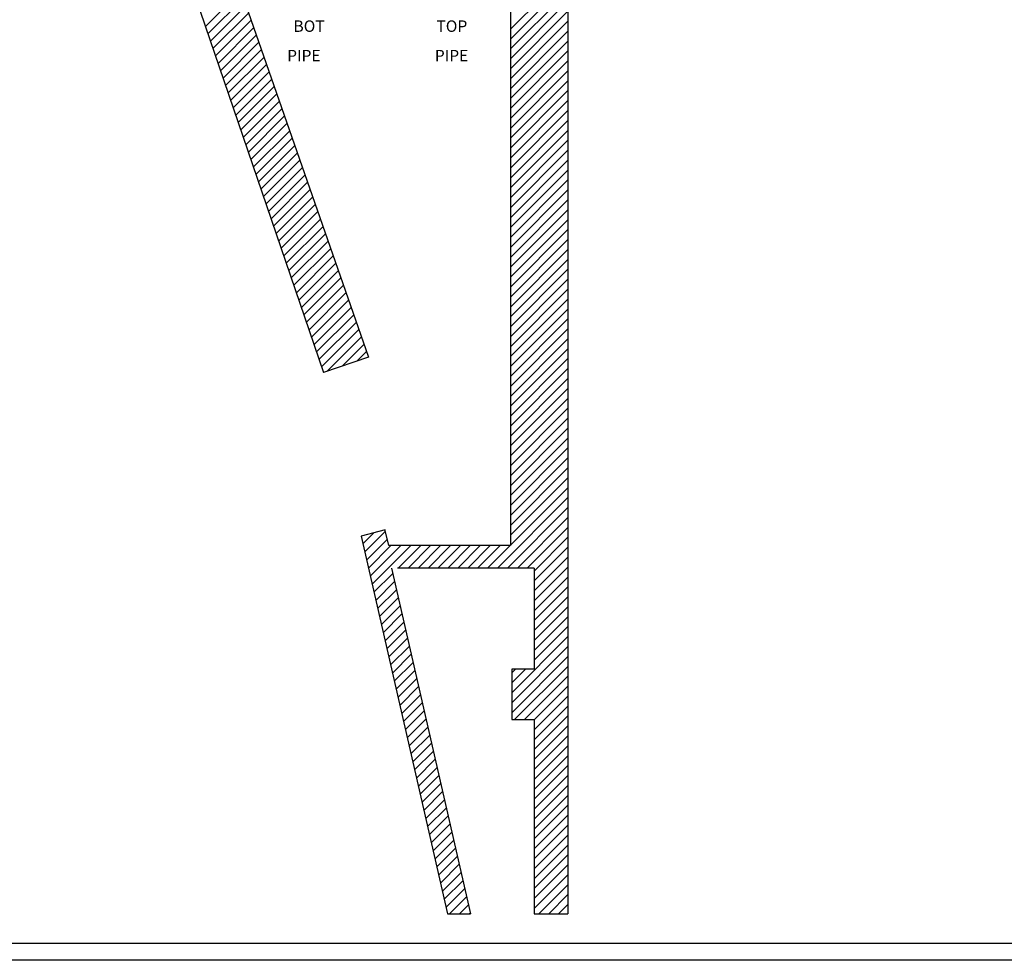
# Model space of a CAD drawing. Extents: x 348 to 2028, y 173 to 1277.
# Drawn here: x 1327 to 1678, y 173 to 508 of the extents above; entities that cross this region are included whole.
import ezdxf

# ---------------------------------------------------------------- set-up
doc = ezdxf.new("R2010")
doc.units = 0
doc.header["$LTSCALE"] = 48
doc.header["$MEASUREMENT"] = 0
doc.layers.get('0').update_dxf_attribs({"linetype": 'CONTINUOUS'})
for name, color, linetype in [('BORDER', 7, 'CONTINUOUS'), ('FWFF-2001-PLOT$0$BORDER', 7, 'CONTINUOUS'), ('FWFF-2001-PLOT$0$HATCH', 7, 'CONTINUOUS'), ('HATCH', 7, 'CONTINUOUS')]:
    doc.layers.add(name, color=color, linetype=linetype)
doc.styles.add('FWFF-2001-PLOT$0$STANDARD', font='MONOTXT')

# ---------------------------------------------------------------- blocks, each defined once
blk = doc.blocks.new('*X69')
at = {"color": 0}
for p, q in [((1501.88, 504.86), (1522.38, 525.36)), ((1501.88, 501.32), (1522.38, 521.82)), ((1393.25, 505.83), (1405.94, 518.52)), ((1394.15, 503.2), (1406.85, 515.9)), ((1501.88, 497.79), (1522.38, 518.29)), ((1395.05, 500.56), (1407.76, 513.27)), ((1501.88, 494.25), (1522.38, 514.75)), ((1395.95, 497.93), (1408.68, 510.65)), ((1501.88, 490.71), (1522.38, 511.21)), ((1396.85, 495.29), (1409.59, 508.03)), ((1397.75, 492.66), (1410.5, 505.41)), ((1501.88, 487.18), (1522.38, 507.68)), ((1398.65, 490.02), (1411.42, 502.78)), ((1501.88, 483.64), (1522.38, 504.14)), ((1399.55, 487.38), (1412.33, 500.16)), ((1501.88, 480.11), (1522.38, 500.61)), ((1400.45, 484.75), (1413.24, 497.54)), ((1401.35, 482.11), (1414.15, 494.91)), ((1501.88, 476.57), (1522.38, 497.07)), ((1402.25, 479.48), (1415.07, 492.29)), ((1501.88, 473.04), (1522.38, 493.54)), ((1403.15, 476.84), (1415.98, 489.67)), ((1501.88, 469.5), (1522.38, 490)), ((1404.05, 474.21), (1416.89, 487.05)), ((1404.95, 471.57), (1417.8, 484.42)), ((1501.88, 465.97), (1522.38, 486.47)), ((1405.85, 468.94), (1418.72, 481.8)), ((1501.88, 462.43), (1522.38, 482.93)), ((1406.75, 466.3), (1419.63, 479.18)), ((1501.88, 458.89), (1522.38, 479.39)), ((1407.65, 463.66), (1420.54, 476.55)), ((1408.55, 461.03), (1421.45, 473.93)), ((1501.88, 455.36), (1522.38, 475.86)), ((1409.45, 458.39), (1422.37, 471.31)), ((1501.88, 451.82), (1522.38, 472.32)), ((1410.35, 455.76), (1423.28, 468.68)), ((1501.88, 448.29), (1522.38, 468.79)), ((1411.25, 453.12), (1424.19, 466.06)), ((1412.15, 450.49), (1425.1, 463.44)), ((1501.88, 444.75), (1522.38, 465.25)), ((1413.05, 447.85), (1426.02, 460.82)), ((1501.88, 441.22), (1522.38, 461.72)), ((1413.95, 445.22), (1426.93, 458.19)), ((1501.88, 437.68), (1522.38, 458.18)), ((1414.85, 442.58), (1427.84, 455.57)), ((1415.75, 439.94), (1428.75, 452.95)), ((1501.88, 434.15), (1522.38, 454.65)), ((1416.65, 437.31), (1429.67, 450.32)), ((1501.88, 430.61), (1522.38, 451.11)), ((1417.55, 434.67), (1430.58, 447.7)), ((1501.88, 427.07), (1522.38, 447.57)), ((1418.45, 432.04), (1431.49, 445.08)), ((1419.35, 429.4), (1432.41, 442.46)), ((1501.88, 423.54), (1522.38, 444.04)), ((1420.25, 426.77), (1433.32, 439.83)), ((1501.88, 420), (1522.38, 440.5)), ((1421.15, 424.13), (1434.23, 437.21)), ((1501.88, 416.47), (1522.38, 436.97)), ((1422.05, 421.5), (1435.14, 434.59)), ((1422.95, 418.86), (1436.06, 431.96)), ((1501.88, 412.93), (1522.38, 433.43)), ((1423.85, 416.22), (1436.97, 429.34)), ((1501.88, 409.4), (1522.38, 429.9)), ((1424.75, 413.59), (1437.88, 426.72)), ((1501.88, 405.86), (1522.38, 426.36)), ((1425.65, 410.95), (1438.79, 424.1)), ((1426.55, 408.32), (1439.71, 421.47)), ((1501.88, 402.33), (1522.38, 422.83)), ((1427.45, 405.68), (1440.62, 418.85)), ((1501.88, 398.79), (1522.38, 419.29)), ((1428.35, 403.05), (1441.53, 416.23)), ((1501.88, 395.26), (1522.38, 415.76)), ((1429.25, 400.41), (1442.44, 413.6)), ((1430.15, 397.78), (1443.36, 410.98)), ((1501.88, 391.72), (1522.38, 412.22)), ((1431.05, 395.14), (1444.27, 408.36)), ((1501.88, 388.18), (1522.38, 408.68)), ((1431.95, 392.5), (1445.18, 405.73)), ((1501.88, 384.65), (1522.38, 405.15)), ((1432.85, 389.87), (1446.09, 403.11)), ((1433.75, 387.23), (1447.01, 400.49)), ((1501.88, 381.11), (1522.38, 401.61)), ((1434.65, 384.6), (1447.92, 397.87)), ((1501.88, 377.58), (1522.38, 398.08)), ((1436.57, 382.98), (1448.83, 395.24)), ((1501.88, 374.04), (1522.38, 394.54)), ((1441.93, 384.81), (1449.74, 392.62)), ((1447.3, 386.64), (1450.66, 390)), ((1501.88, 370.51), (1522.38, 391.01)), ((1501.88, 366.97), (1522.38, 387.47)), ((1501.88, 363.44), (1522.38, 383.94)), ((1501.88, 359.9), (1522.38, 380.4)), ((1501.88, 356.36), (1522.38, 376.86)), ((1501.88, 352.83), (1522.38, 373.33)), ((1501.88, 349.29), (1522.38, 369.79)), ((1501.88, 345.76), (1522.38, 366.26)), ((1501.88, 342.22), (1522.38, 362.72)), ((1501.88, 338.69), (1522.38, 359.19)), ((1501.88, 335.15), (1522.38, 355.65)), ((1501.88, 331.62), (1522.38, 352.12)), ((1501.88, 328.08), (1522.38, 348.58)), ((1501.88, 324.54), (1522.38, 345.04)), ((1501.88, 321.01), (1522.38, 341.51)), ((1497.28, 312.88), (1522.38, 337.97)), ((1500.82, 312.88), (1522.38, 334.44)), ((1504.35, 312.88), (1522.38, 330.9)), ((1507.89, 312.88), (1522.38, 327.37)), ((1449.33, 321.5), (1453.28, 325.45)), ((1449.99, 318.62), (1457.34, 325.97)), ((1450.65, 315.74), (1458.06, 323.15)), ((1510.38, 311.83), (1522.38, 323.83)), ((1451.31, 312.87), (1459.32, 320.88)), ((1451.97, 309.99), (1462.86, 320.88)), ((1452.63, 307.11), (1466.39, 320.88)), ((1461.93, 312.88), (1469.93, 320.88)), ((1465.46, 312.88), (1473.46, 320.88)), ((1469, 312.88), (1477, 320.88)), ((1472.53, 312.88), (1480.53, 320.88)), ((1476.07, 312.88), (1484.07, 320.88)), ((1479.6, 312.88), (1487.6, 320.88)), ((1483.14, 312.88), (1491.14, 320.88)), ((1486.68, 312.88), (1494.68, 320.88)), ((1490.21, 312.88), (1498.21, 320.88)), ((1493.75, 312.88), (1501.75, 320.88)), ((1510.38, 308.3), (1522.38, 320.3)), ((1510.38, 304.76), (1522.38, 316.76)), ((1510.38, 301.22), (1522.38, 313.22)), ((1453.29, 304.24), (1459.96, 310.91)), ((1510.38, 297.69), (1522.38, 309.69)), ((1453.94, 301.36), (1460.62, 308.04)), ((1454.6, 298.48), (1461.28, 305.16)), ((1510.38, 294.15), (1522.38, 306.15)), ((1455.26, 295.61), (1461.94, 302.28)), ((1510.38, 290.62), (1522.38, 302.62)), ((1455.92, 292.73), (1462.6, 299.41)), ((1510.38, 287.08), (1522.38, 299.08)), ((1456.58, 289.85), (1463.26, 296.53)), ((1510.38, 283.55), (1522.38, 295.55)), ((1457.24, 286.98), (1463.92, 293.65)), ((1510.38, 280.01), (1522.38, 292.01)), ((1457.9, 284.1), (1464.57, 290.78)), ((1458.56, 281.22), (1465.23, 287.9)), ((1502.33, 268.43), (1522.38, 288.48)), ((1459.21, 278.35), (1465.89, 285.02)), ((1502.33, 264.89), (1522.38, 284.94)), ((1459.87, 275.47), (1466.55, 282.15)), ((1502.33, 261.35), (1522.38, 281.4)), ((1460.53, 272.59), (1467.21, 279.27)), ((1503.39, 258.88), (1522.38, 277.87)), ((1461.19, 269.72), (1467.87, 276.39)), ((1461.85, 266.84), (1468.53, 273.52)), ((1502.33, 275.5), (1503.71, 276.88)), ((1502.33, 271.96), (1507.24, 276.88)), ((1506.92, 258.88), (1522.38, 274.33)), ((1462.51, 263.96), (1469.19, 270.64)), ((1510.38, 258.8), (1522.38, 270.8)), ((1463.17, 261.09), (1469.84, 267.76)), ((1510.38, 255.26), (1522.38, 267.26)), ((1463.83, 258.21), (1470.5, 264.89)), ((1510.38, 251.73), (1522.38, 263.73)), ((1464.49, 255.33), (1471.16, 262.01)), ((1510.38, 248.19), (1522.38, 260.19)), ((1465.14, 252.46), (1471.82, 259.13)), ((1465.8, 249.58), (1472.48, 256.26)), ((1510.38, 244.66), (1522.38, 256.66)), ((1466.46, 246.7), (1473.14, 253.38)), ((1510.38, 241.12), (1522.38, 253.12)), ((1467.12, 243.83), (1473.8, 250.5)), ((1510.38, 237.58), (1522.38, 249.59)), ((1467.78, 240.95), (1474.46, 247.63)), ((1510.38, 234.05), (1522.38, 246.05)), ((1468.44, 238.07), (1475.11, 244.75)), ((1510.38, 230.51), (1522.38, 242.51)), ((1469.1, 235.2), (1475.77, 241.87)), ((1469.76, 232.32), (1476.43, 239)), ((1510.38, 226.98), (1522.38, 238.98)), ((1470.41, 229.44), (1477.09, 236.12)), ((1510.38, 223.44), (1522.38, 235.44)), ((1471.07, 226.57), (1477.75, 233.24)), ((1510.38, 219.91), (1522.38, 231.91)), ((1471.73, 223.69), (1478.41, 230.36)), ((1510.38, 216.37), (1522.38, 228.37)), ((1472.39, 220.81), (1479.07, 227.49)), ((1473.05, 217.94), (1479.73, 224.61)), ((1510.38, 212.84), (1522.38, 224.84)), ((1473.71, 215.06), (1480.38, 221.73)), ((1510.38, 209.3), (1522.38, 221.3)), ((1474.37, 212.18), (1481.04, 218.86)), ((1510.38, 205.77), (1522.38, 217.77)), ((1475.03, 209.31), (1481.7, 215.98)), ((1510.38, 202.23), (1522.38, 214.23)), ((1475.69, 206.43), (1482.36, 213.1)), ((1510.38, 198.69), (1522.38, 210.69)), ((1476.34, 203.55), (1483.02, 210.23)), ((1477, 200.67), (1483.68, 207.35)), ((1510.38, 195.16), (1522.38, 207.16)), ((1477.66, 197.8), (1484.34, 204.47)), ((1510.38, 191.62), (1522.38, 203.62)), ((1478.32, 194.92), (1485, 201.6)), ((1511.97, 189.68), (1522.38, 200.09)), ((1478.98, 192.04), (1485.65, 198.72)), ((1515.51, 189.68), (1522.38, 196.55)), ((1480.15, 189.68), (1486.31, 195.84)), ((1483.69, 189.68), (1486.97, 192.97)), ((1519.04, 189.68), (1522.38, 193.02)), ((1487.22, 189.68), (1487.63, 190.09))]:
    blk.add_line(p, q, dxfattribs=at)
blk = doc.blocks.new('*X153')
at = {"color": 0}
for p, q in [((1501.88, 504.86), (1522.38, 525.36)), ((1501.88, 501.32), (1522.38, 521.82)), ((1393.25, 505.83), (1405.94, 518.52)), ((1394.15, 503.2), (1406.85, 515.9)), ((1501.88, 497.79), (1522.38, 518.29)), ((1395.05, 500.56), (1407.76, 513.27)), ((1501.88, 494.25), (1522.38, 514.75)), ((1395.95, 497.93), (1408.68, 510.65)), ((1501.88, 490.71), (1522.38, 511.21)), ((1396.85, 495.29), (1409.59, 508.03)), ((1397.75, 492.66), (1410.5, 505.41)), ((1501.88, 487.18), (1522.38, 507.68)), ((1398.65, 490.02), (1411.42, 502.78)), ((1501.88, 483.64), (1522.38, 504.14)), ((1399.55, 487.38), (1412.33, 500.16)), ((1501.88, 480.11), (1522.38, 500.61)), ((1400.45, 484.75), (1413.24, 497.54)), ((1401.35, 482.11), (1414.15, 494.91)), ((1501.88, 476.57), (1522.38, 497.07)), ((1402.25, 479.48), (1415.07, 492.29)), ((1501.88, 473.04), (1522.38, 493.54)), ((1403.15, 476.84), (1415.98, 489.67)), ((1501.88, 469.5), (1522.38, 490)), ((1404.05, 474.21), (1416.89, 487.05)), ((1404.95, 471.57), (1417.8, 484.42)), ((1501.88, 465.97), (1522.38, 486.47)), ((1405.85, 468.94), (1418.72, 481.8)), ((1501.88, 462.43), (1522.38, 482.93)), ((1406.75, 466.3), (1419.63, 479.18)), ((1501.88, 458.89), (1522.38, 479.39)), ((1407.65, 463.66), (1420.54, 476.55)), ((1408.55, 461.03), (1421.45, 473.93)), ((1501.88, 455.36), (1522.38, 475.86)), ((1409.45, 458.39), (1422.37, 471.31)), ((1501.88, 451.82), (1522.38, 472.32)), ((1410.35, 455.76), (1423.28, 468.68)), ((1501.88, 448.29), (1522.38, 468.79)), ((1411.25, 453.12), (1424.19, 466.06)), ((1412.15, 450.49), (1425.1, 463.44)), ((1501.88, 444.75), (1522.38, 465.25)), ((1413.05, 447.85), (1426.02, 460.82)), ((1501.88, 441.22), (1522.38, 461.72)), ((1413.95, 445.22), (1426.93, 458.19)), ((1501.88, 437.68), (1522.38, 458.18)), ((1414.85, 442.58), (1427.84, 455.57)), ((1415.75, 439.94), (1428.75, 452.95)), ((1501.88, 434.15), (1522.38, 454.65)), ((1416.65, 437.31), (1429.67, 450.32)), ((1501.88, 430.61), (1522.38, 451.11)), ((1417.55, 434.67), (1430.58, 447.7)), ((1501.88, 427.07), (1522.38, 447.57)), ((1418.45, 432.04), (1431.49, 445.08)), ((1419.35, 429.4), (1432.41, 442.46)), ((1501.88, 423.54), (1522.38, 444.04)), ((1420.25, 426.77), (1433.32, 439.83)), ((1501.88, 420), (1522.38, 440.5)), ((1421.15, 424.13), (1434.23, 437.21)), ((1501.88, 416.47), (1522.38, 436.97)), ((1422.05, 421.5), (1435.14, 434.59)), ((1422.95, 418.86), (1436.06, 431.96)), ((1501.88, 412.93), (1522.38, 433.43)), ((1423.85, 416.22), (1436.97, 429.34)), ((1501.88, 409.4), (1522.38, 429.9)), ((1424.75, 413.59), (1437.88, 426.72)), ((1501.88, 405.86), (1522.38, 426.36)), ((1425.65, 410.95), (1438.79, 424.1)), ((1426.55, 408.32), (1439.71, 421.47)), ((1501.88, 402.33), (1522.38, 422.83)), ((1427.45, 405.68), (1440.62, 418.85)), ((1501.88, 398.79), (1522.38, 419.29)), ((1428.35, 403.05), (1441.53, 416.23)), ((1501.88, 395.26), (1522.38, 415.76)), ((1429.25, 400.41), (1442.44, 413.6)), ((1430.15, 397.78), (1443.36, 410.98)), ((1501.88, 391.72), (1522.38, 412.22)), ((1431.05, 395.14), (1444.27, 408.36)), ((1501.88, 388.18), (1522.38, 408.68)), ((1431.95, 392.5), (1445.18, 405.73)), ((1501.88, 384.65), (1522.38, 405.15)), ((1432.85, 389.87), (1446.09, 403.11)), ((1433.75, 387.23), (1447.01, 400.49)), ((1501.88, 381.11), (1522.38, 401.61)), ((1434.65, 384.6), (1447.92, 397.87)), ((1501.88, 377.58), (1522.38, 398.08)), ((1436.57, 382.98), (1448.83, 395.24)), ((1501.88, 374.04), (1522.38, 394.54)), ((1441.93, 384.81), (1449.74, 392.62)), ((1447.3, 386.64), (1450.66, 390)), ((1501.88, 370.51), (1522.38, 391.01)), ((1501.88, 366.97), (1522.38, 387.47)), ((1501.88, 363.44), (1522.38, 383.94)), ((1501.88, 359.9), (1522.38, 380.4)), ((1501.88, 356.36), (1522.38, 376.86)), ((1501.88, 352.83), (1522.38, 373.33)), ((1501.88, 349.29), (1522.38, 369.79)), ((1501.88, 345.76), (1522.38, 366.26)), ((1501.88, 342.22), (1522.38, 362.72)), ((1501.88, 338.69), (1522.38, 359.19)), ((1501.88, 335.15), (1522.38, 355.65)), ((1501.88, 331.62), (1522.38, 352.12)), ((1501.88, 328.08), (1522.38, 348.58)), ((1501.88, 324.54), (1522.38, 345.04)), ((1501.88, 321.01), (1522.38, 341.51)), ((1497.28, 312.88), (1522.38, 337.97)), ((1500.82, 312.88), (1522.38, 334.44)), ((1504.35, 312.88), (1522.38, 330.9)), ((1507.89, 312.88), (1522.38, 327.37)), ((1449.33, 321.5), (1453.28, 325.45)), ((1449.99, 318.62), (1457.34, 325.97)), ((1450.65, 315.74), (1458.06, 323.15)), ((1510.38, 311.83), (1522.38, 323.83)), ((1451.31, 312.87), (1459.32, 320.88)), ((1451.97, 309.99), (1462.86, 320.88)), ((1452.63, 307.11), (1466.39, 320.88)), ((1461.93, 312.88), (1469.93, 320.88)), ((1465.46, 312.88), (1473.46, 320.88)), ((1469, 312.88), (1477, 320.88)), ((1472.53, 312.88), (1480.53, 320.88)), ((1476.07, 312.88), (1484.07, 320.88)), ((1479.6, 312.88), (1487.6, 320.88)), ((1483.14, 312.88), (1491.14, 320.88)), ((1486.68, 312.88), (1494.68, 320.88)), ((1490.21, 312.88), (1498.21, 320.88)), ((1493.75, 312.88), (1501.75, 320.88)), ((1510.38, 308.3), (1522.38, 320.3)), ((1510.38, 304.76), (1522.38, 316.76)), ((1510.38, 301.22), (1522.38, 313.22)), ((1453.29, 304.24), (1459.96, 310.91)), ((1510.38, 297.69), (1522.38, 309.69)), ((1453.94, 301.36), (1460.62, 308.04)), ((1454.6, 298.48), (1461.28, 305.16)), ((1510.38, 294.15), (1522.38, 306.15)), ((1455.26, 295.61), (1461.94, 302.28)), ((1510.38, 290.62), (1522.38, 302.62)), ((1455.92, 292.73), (1462.6, 299.41)), ((1510.38, 287.08), (1522.38, 299.08)), ((1456.58, 289.85), (1463.26, 296.53)), ((1510.38, 283.55), (1522.38, 295.55)), ((1457.24, 286.98), (1463.92, 293.65)), ((1510.38, 280.01), (1522.38, 292.01)), ((1457.9, 284.1), (1464.57, 290.78)), ((1458.56, 281.22), (1465.23, 287.9)), ((1502.33, 268.43), (1522.38, 288.48)), ((1459.21, 278.35), (1465.89, 285.02)), ((1502.33, 264.89), (1522.38, 284.94)), ((1459.87, 275.47), (1466.55, 282.15)), ((1502.33, 261.35), (1522.38, 281.4)), ((1460.53, 272.59), (1467.21, 279.27)), ((1503.39, 258.88), (1522.38, 277.87)), ((1461.19, 269.72), (1467.87, 276.39)), ((1461.85, 266.84), (1468.53, 273.52)), ((1502.33, 275.5), (1503.71, 276.88)), ((1502.33, 271.96), (1507.24, 276.88)), ((1506.92, 258.88), (1522.38, 274.33)), ((1462.51, 263.96), (1469.19, 270.64)), ((1510.38, 258.8), (1522.38, 270.8)), ((1463.17, 261.09), (1469.84, 267.76)), ((1510.38, 255.26), (1522.38, 267.26)), ((1463.83, 258.21), (1470.5, 264.89)), ((1510.38, 251.73), (1522.38, 263.73)), ((1464.49, 255.33), (1471.16, 262.01)), ((1510.38, 248.19), (1522.38, 260.19)), ((1465.14, 252.46), (1471.82, 259.13)), ((1465.8, 249.58), (1472.48, 256.26)), ((1510.38, 244.66), (1522.38, 256.66)), ((1466.46, 246.7), (1473.14, 253.38)), ((1510.38, 241.12), (1522.38, 253.12)), ((1467.12, 243.83), (1473.8, 250.5)), ((1510.38, 237.58), (1522.38, 249.59)), ((1467.78, 240.95), (1474.46, 247.63)), ((1510.38, 234.05), (1522.38, 246.05)), ((1468.44, 238.07), (1475.11, 244.75)), ((1510.38, 230.51), (1522.38, 242.51)), ((1469.1, 235.2), (1475.77, 241.87)), ((1469.76, 232.32), (1476.43, 239)), ((1510.38, 226.98), (1522.38, 238.98)), ((1470.41, 229.44), (1477.09, 236.12)), ((1510.38, 223.44), (1522.38, 235.44)), ((1471.07, 226.57), (1477.75, 233.24)), ((1510.38, 219.91), (1522.38, 231.91)), ((1471.73, 223.69), (1478.41, 230.36)), ((1510.38, 216.37), (1522.38, 228.37)), ((1472.39, 220.81), (1479.07, 227.49)), ((1473.05, 217.94), (1479.73, 224.61)), ((1510.38, 212.84), (1522.38, 224.84)), ((1473.71, 215.06), (1480.38, 221.73)), ((1510.38, 209.3), (1522.38, 221.3)), ((1474.37, 212.18), (1481.04, 218.86)), ((1510.38, 205.77), (1522.38, 217.77)), ((1475.03, 209.31), (1481.7, 215.98)), ((1510.38, 202.23), (1522.38, 214.23)), ((1475.69, 206.43), (1482.36, 213.1)), ((1510.38, 198.69), (1522.38, 210.69)), ((1476.34, 203.55), (1483.02, 210.23)), ((1477, 200.67), (1483.68, 207.35)), ((1510.38, 195.16), (1522.38, 207.16)), ((1477.66, 197.8), (1484.34, 204.47)), ((1510.38, 191.62), (1522.38, 203.62)), ((1478.32, 194.92), (1485, 201.6)), ((1511.97, 189.68), (1522.38, 200.09)), ((1478.98, 192.04), (1485.65, 198.72)), ((1515.51, 189.68), (1522.38, 196.55)), ((1480.15, 189.68), (1486.31, 195.84)), ((1483.69, 189.68), (1486.97, 192.97)), ((1519.04, 189.68), (1522.38, 193.02)), ((1487.22, 189.68), (1487.63, 190.09))]:
    blk.add_line(p, q, dxfattribs=at)

msp = doc.modelspace()

# ---------------------------------------------------------------- linework, layer by layer
at = {"layer": 'BORDER', "color": 7, "linetype": 'Continuous'}
for p, q in [((1315.38, 733.88), (1435.35, 382.56)), ((1501.88, 665.88), (1501.88, 461.33)), ((1522.38, 637.88), (1522.38, 461.33)), ((1400.53, 534.08), (1451.34, 388.02)), ((1501.88, 461.33), (1501.88, 320.88)), ((1522.38, 461.33), (1522.38, 189.68)), ((1451.34, 388.02), (1435.35, 382.56)), ((1457.22, 326.48), (1448.7, 324.25)), ((1458.63, 320.88), (1457.28, 326.21)), ((1448.7, 324.25), (1479.52, 189.68)), ((1501.88, 320.88), (1458.63, 320.88)), ((1459.51, 312.88), (1487.72, 189.68)), ((1510.38, 312.88), (1461.62, 312.88)), ((1510.38, 312.88), (1510.38, 276.88)), ((1510.38, 276.88), (1502.33, 276.88)), ((1502.33, 276.88), (1502.33, 258.88)), ((1502.33, 258.88), (1510.38, 258.88)), ((1510.38, 258.88), (1510.38, 189.68)), ((1479.52, 189.68), (1487.72, 189.68)), ((1510.38, 189.68), (1522.38, 189.68))]:
    msp.add_line(p, q, dxfattribs=at)
at = {"layer": 'BORDER'}
for p, q in [((2028.41, 179.16), (348.41, 179.16)), ((2028.41, 173.16), (348.41, 173.16))]:
    msp.add_line(p, q, dxfattribs=at)
at = {"layer": 'FWFF-2001-PLOT$0$BORDER', "color": 7, "linetype": 'Continuous'}
for p, q in [((1315.38, 733.88), (1435.35, 382.56)), ((1315.38, 733.88), (1435.35, 382.56)), ((1501.88, 665.88), (1501.88, 461.33)), ((1501.88, 665.88), (1501.88, 461.33)), ((1522.38, 637.88), (1522.38, 461.33)), ((1522.38, 637.88), (1522.38, 461.33)), ((1400.53, 534.08), (1451.34, 388.02)), ((1400.53, 534.08), (1451.34, 388.02)), ((1501.88, 461.33), (1501.88, 320.88)), ((1501.88, 461.33), (1501.88, 320.88)), ((1522.38, 461.33), (1522.38, 189.68)), ((1522.38, 461.33), (1522.38, 189.68)), ((1451.34, 388.02), (1435.35, 382.56)), ((1451.34, 388.02), (1435.35, 382.56)), ((1457.22, 326.48), (1448.7, 324.25)), ((1457.22, 326.48), (1448.7, 324.25)), ((1458.63, 320.88), (1457.28, 326.21)), ((1458.63, 320.88), (1457.28, 326.21)), ((1448.7, 324.25), (1479.52, 189.68)), ((1448.7, 324.25), (1479.52, 189.68)), ((1501.88, 320.88), (1458.63, 320.88)), ((1501.88, 320.88), (1458.63, 320.88)), ((1459.51, 312.88), (1487.72, 189.68)), ((1459.51, 312.88), (1487.72, 189.68)), ((1510.38, 312.88), (1461.62, 312.88)), ((1510.38, 312.88), (1461.62, 312.88)), ((1510.38, 312.88), (1510.38, 276.88)), ((1510.38, 312.88), (1510.38, 276.88)), ((1510.38, 276.88), (1502.33, 276.88)), ((1502.33, 276.88), (1502.33, 258.88)), ((1510.38, 276.88), (1502.33, 276.88)), ((1502.33, 276.88), (1502.33, 258.88)), ((1502.33, 258.88), (1510.38, 258.88)), ((1502.33, 258.88), (1510.38, 258.88)), ((1510.38, 258.88), (1510.38, 189.68)), ((1510.38, 258.88), (1510.38, 189.68)), ((1479.52, 189.68), (1487.72, 189.68)), ((1479.52, 189.68), (1487.72, 189.68)), ((1510.38, 189.68), (1522.38, 189.68)), ((1510.38, 189.68), (1522.38, 189.68))]:
    msp.add_line(p, q, dxfattribs=at)
at = {"layer": 'FWFF-2001-PLOT$0$BORDER'}
for p, q in [((2028.41, 179.16), (348.41, 179.16)), ((2028.41, 179.16), (348.41, 179.16)), ((2028.41, 173.16), (348.41, 173.16)), ((2028.41, 173.16), (348.41, 173.16))]:
    msp.add_line(p, q, dxfattribs=at)

# ---------------------------------------------------------------- block references
at = {"layer": 'FWFF-2001-PLOT$0$HATCH'}
msp.add_blockref('*X153', (0, 0), dxfattribs=at)
msp.add_blockref('*X153', (0, 0), dxfattribs=at)
at = {"layer": 'HATCH'}
msp.add_blockref('*X69', (0, 0), dxfattribs=at)

# ---------------------------------------------------------------- texts
at = {"style": 'FWFF-2001-PLOT$0$STANDARD'}
for s, height, p in [('BOT', 4.088, (1424.6, 503.87)), ('BOT', 4.088, (1424.6, 503.87)), ('TOP', 4.088, (1475.52, 503.87)), ('TOP', 4.088, (1475.52, 503.87)), ('PIPE', 4.062, (1422.38, 493.37)), ('PIPE', 4.062, (1422.38, 493.37)), ('PIPE', 4.062, (1474.97, 493.37)), ('PIPE', 4.062, (1474.97, 493.37))]:
    msp.add_text(s, height=height, dxfattribs=at).set_placement(p)

doc.saveas('drawing.dxf')
